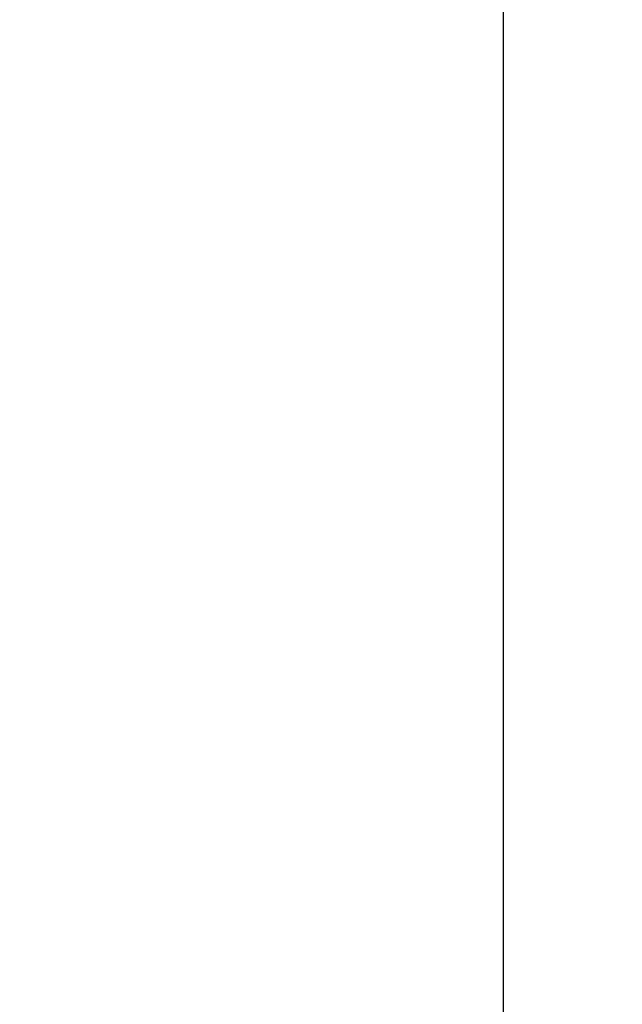
# Model space of a CAD drawing. Units: millimetres. Extents: x 74 to 764, y 230 to 562.
# Drawn here: x 316 to 331, y 410 to 435 of the extents above; entities that cross this region are included whole.
import ezdxf

# ---------------------------------------------------------------- set-up
doc = ezdxf.new("R2010")
doc.units = ezdxf.units.MM
doc.header["$LTSCALE"] = 2
doc.layers.add('Dimension (ISO)', color=7, linetype='Continuous', lineweight=25)
doc.styles.add('dimensionering', font='arial.ttf')
doc.dimstyles.new('Default (DIN)', dxfattribs={"dimscale": 2, "dimtxt": 2.5, "dimasz": 3, "dimexe": 1.5, "dimexo": 2, "dimgap": 0.5, "dimtad": 1, "dimdec": 1, "dimrnd": 1e-08, "dimzin": 0, "dimtxsty": 'dimensionering', "dimblk": 'Filled-1', "dimcen": 0.09, "dimdle": 10, "dimclrd": 256, "dimclre": 256, "dimclrt": 256, "dimadec": 1, "dimazin": 0, "dimtfac": 1, "dimtdec": 1, "dimtmove": 0, "dimatfit": 3, "dimfxl": 1, "dimtolj": 1, "dimtzin": 0, "dimlwd": -1, "dimlwe": -1, "dimarcsym": 0})

# ---------------------------------------------------------------- blocks, each defined once
blk = doc.blocks.new('Filled-1')
at = {"color": 0}
for p, q in [((0, 0), (-1, 0.1667)), ((-1, 0.1667), (-1, -0.1667)), ((-1, 0), (0, 0)), ((-1, -0.1667), (0, 0))]:
    blk.add_line(p, q, dxfattribs=at)
at = {"color": 0, "flags": 128}
blk.add_lwpolyline([(-1, -0.1667), (0, 0), (-1, 0.1667), (-1, -0.1667)], dxfattribs=at)
at = {"color": 0}
blk.add_solid([(-1, -0.1667), (0, 0), (-1, 0.1667), (-1, -0.1667)], dxfattribs=at)
blk = doc.blocks.new('*D7')
at = {"layer": 'Defpoints', "color": 0, "transparency": 16777216}
for p in [(305.839, 534.123), (305.839, 360.78), (327.839, 360.78)]:
    blk.add_point(p, dxfattribs=at)
at = {"layer": 'Dimension (ISO)', "color": 3, "transparency": 16777216}
for p, q in [((309.839, 534.123), (330.839, 534.123)), ((327.839, 528.123), (327.839, 366.78)), ((309.839, 360.78), (330.839, 360.78))]:
    blk.add_line(p, q, dxfattribs=at)
at = {"layer": 'Dimension (ISO)', "color": 3, "transparency": 16777216, "xscale": 6, "yscale": 6, "zscale": 6}
for p, rotation in [((327.839, 534.123), 90), ((327.839, 360.78), 270)]:
    blk.add_blockref('Filled-1', p, dxfattribs=dict(at, rotation=rotation))
at = {"layer": 'Dimension (ISO)', "color": 3, "transparency": 16777216, "insert": (323.834, 447.451), "char_height": 5, "attachment_point": 5, "rotation": 90, "style": 'dimensionering'}
blk.add_mtext('\\A1;173,3', dxfattribs=at)

msp = doc.modelspace()

# ---------------------------------------------------------------- dimensions: what is measured, and where the dimension line sits
at = {"layer": 'Dimension (ISO)', "color": 3}
dim = msp.add_linear_dim(base=(327.839, 360.78), p1=(305.839, 534.123), p2=(305.839, 360.78), angle=270, dimstyle='Default (DIN)', override={"dimgap": 0.5, "dimdec": 1, "dimclrd": 3, "dimclre": 3, "dimclrt": 3, "dimtol": 0, "dimlim": 0, "dimtp": 0, "dimtm": 0, "dimtdec": 1, "dimtofl": 0, "dimatfit": 1}, dxfattribs=at)
dim.commit()
dim.dimension.update_dxf_attribs({"geometry": '*D7', "text_midpoint": (327.839, 447.451), "dimtype": 160})

doc.saveas('drawing.dxf')
